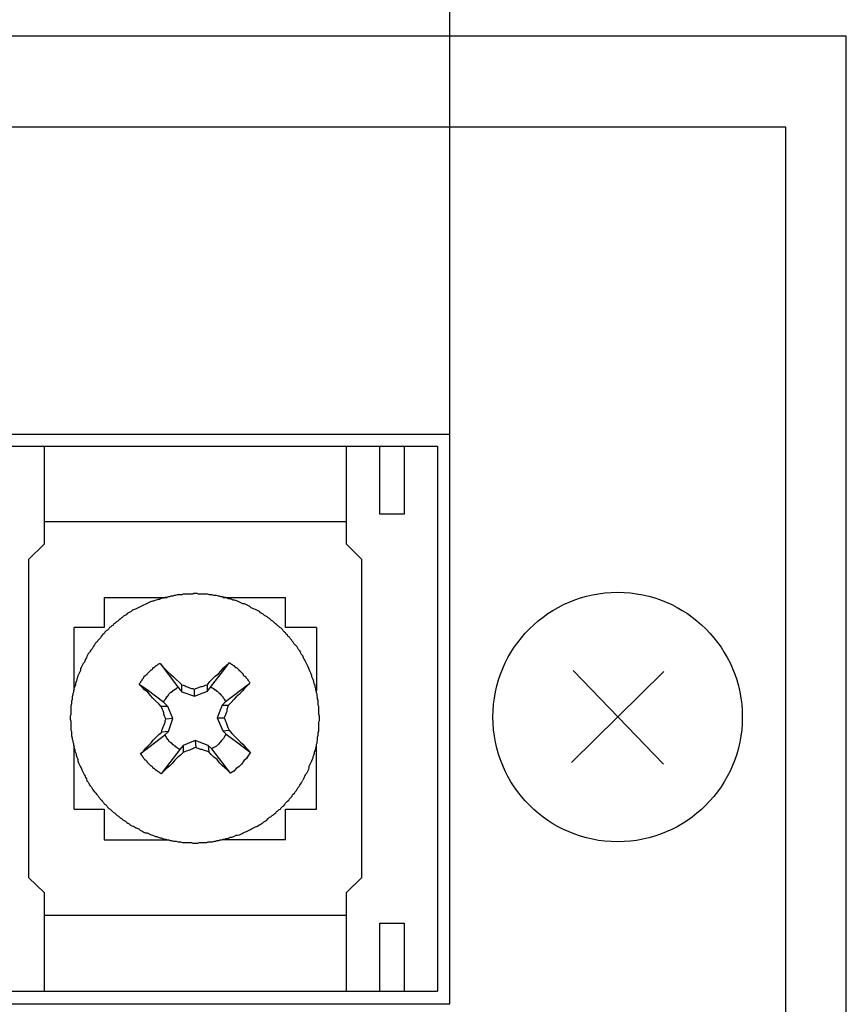
# Model space of a CAD drawing. Units: inches. Extents: x -49121 to 2029444, y -177784 to 278557.
# Drawn here: x 218571 to 221301, y -9064 to -5813 of the extents above; entities that cross this region are included whole.
import ezdxf

# ---------------------------------------------------------------- set-up
doc = ezdxf.new("R2010")
doc.units = ezdxf.units.IN
doc.header["$MEASUREMENT"] = 0
doc.layers.add('Текст', color=7, linetype='Continuous')
doc.layers.add('Трасса', color=5, linetype='Continuous', lineweight=30)

msp = doc.modelspace()

# ---------------------------------------------------------------- linework, layer by layer
at = {"layer": 'Текст', "ltscale": 100}
msp.add_line((219991.9, -7183.2), (219991.9, -5453.2), dxfattribs=at)
at = {"layer": 'Текст'}
for p, q in [((219991.9, -7183.2), (206611.9, -7183.2)), ((219991.9, -9063.3), (219991.9, -7183.2)), ((211960.6, -7221.5), (219950.9, -7221.5)), ((218651.3, -7221.5), (218651.3, -7545.4)), ((219650.4, -7545.4), (219650.4, -7221.5)), ((219760.4, -7445.9), (219760.4, -7221.5)), ((219840.8, -7221.5), (219840.8, -7445.9)), ((219950.9, -7221.5), (219950.9, -9020.6)), ((219650.4, -7471.3), (218651.3, -7471.3)), ((219840.8, -7445.9), (219760.4, -7445.9)), ((218651.3, -7545.4), (218600.5, -7596.2)), ((219701.2, -7596.2), (219650.4, -7545.4)), ((218600.5, -7596.2), (218600.5, -8646)), ((219701.2, -8646), (219701.2, -7596.2)), ((218850.3, -7721.1), (218850.3, -7820.5)), ((218850.3, -7721.1), (219057.7, -7721.1)), ((219002.7, -7735.8), (218998.4, -7738)), ((219009.1, -7733.8), (219002.7, -7735.8)), ((219013.3, -7733.8), (219009.1, -7733.8)), ((219017.5, -7731.6), (219013.3, -7733.8)), ((219021.7, -7729.6), (219017.5, -7731.6)), ((219028.1, -7727.4), (219021.7, -7729.6)), ((219032.3, -7727.4), (219028.1, -7727.4)), ((219036.5, -7725.3), (219032.3, -7727.4)), ((219040.9, -7723.2), (219036.5, -7725.3)), ((219047.1, -7723.2), (219040.9, -7723.2)), ((219051.4, -7721.1), (219047.1, -7723.2)), ((219055.6, -7721.1), (219051.4, -7721.1)), ((219062, -7718.9), (219055.6, -7721.1)), ((219066.2, -7718.9), (219062, -7718.9)), ((219070.4, -7716.8), (219066.2, -7718.9)), ((219076.7, -7716.8), (219070.4, -7716.8)), ((219081, -7714.7), (219076.7, -7716.8)), ((219085.2, -7714.7), (219081, -7714.7)), ((219091.5, -7712.6), (219085.2, -7714.7)), ((219106.4, -7712.6), (219091.5, -7712.6)), ((219110.6, -7710.5), (219106.4, -7712.6)), ((219142.4, -7710.5), (219110.6, -7710.5)), ((219146.6, -7708.4), (219142.4, -7710.5)), ((219157.2, -7708.4), (219146.6, -7708.4)), ((219161.4, -7710.5), (219157.2, -7708.4)), ((219191.1, -7710.5), (219161.4, -7710.5)), ((219197.4, -7712.6), (219191.1, -7710.5)), ((219205.9, -7712.6), (219197.4, -7712.6)), ((219212.2, -7714.7), (219205.9, -7712.6)), ((219220.7, -7714.7), (219212.2, -7714.7)), ((219227.1, -7716.8), (219220.7, -7714.7)), ((219231.3, -7716.8), (219227.1, -7716.8)), ((219235.5, -7718.9), (219231.3, -7716.8)), ((219241.9, -7718.9), (219235.5, -7718.9)), ((219246.1, -7721.1), (219241.9, -7718.9)), ((219241.9, -7721.1), (219449.3, -7721.1)), ((219250.3, -7721.1), (219246.1, -7721.1)), ((219256.7, -7723.2), (219250.3, -7721.1)), ((219261, -7725.3), (219256.7, -7723.2)), ((219265.2, -7725.3), (219261, -7725.3)), ((219271.4, -7727.4), (219265.2, -7725.3)), ((219275.7, -7729.6), (219271.4, -7727.4)), ((219280, -7729.6), (219275.7, -7729.6)), ((219284.2, -7731.6), (219280, -7729.6)), ((219290.5, -7733.8), (219284.2, -7731.6)), ((219294.8, -7735.8), (219290.5, -7733.8)), ((219299, -7738), (219294.8, -7735.8)), ((219449.3, -7820.5), (219449.3, -7721.1)), ((218934.9, -7769.7), (218930.7, -7771.8)), ((218939.2, -7767.6), (218934.9, -7769.7)), ((218943.4, -7763.4), (218939.2, -7767.6)), ((218949.8, -7761.3), (218943.4, -7763.4)), ((218954, -7759.2), (218949.8, -7761.3)), ((218958.3, -7757), (218954, -7759.2)), ((218962.5, -7755), (218958.3, -7757)), ((218966.7, -7752.8), (218962.5, -7755)), ((218971, -7750.6), (218966.7, -7752.8)), ((218975.2, -7748.6), (218971, -7750.6)), ((218979.4, -7746.4), (218975.2, -7748.6)), ((218985.7, -7744.4), (218979.4, -7746.4)), ((218990, -7742.2), (218985.7, -7744.4)), ((218994.2, -7740.2), (218990, -7742.2)), ((218998.4, -7738), (218994.2, -7740.2)), ((219303.3, -7740.2), (219299, -7738)), ((219307.5, -7742.2), (219303.3, -7740.2)), ((219313.9, -7742.2), (219307.5, -7742.2)), ((219318.1, -7744.4), (219313.9, -7742.2)), ((219322.3, -7746.4), (219318.1, -7744.4)), ((219326.5, -7748.6), (219322.3, -7746.4)), ((219330.8, -7750.6), (219326.5, -7748.6)), ((219335, -7755), (219330.8, -7750.6)), ((219341.3, -7757), (219335, -7755)), ((219345.6, -7759.2), (219341.3, -7757)), ((219349.8, -7761.3), (219345.6, -7759.2)), ((219354.1, -7763.4), (219349.8, -7761.3)), ((219358.3, -7765.5), (219354.1, -7763.4)), ((219362.5, -7767.6), (219358.3, -7765.5)), ((219366.8, -7771.8), (219362.5, -7767.6)), ((218890.5, -7801.5), (218886.3, -7805.7)), ((218894.7, -7799.4), (218890.5, -7801.5)), ((218899, -7795.1), (218894.7, -7799.4)), ((218903.2, -7793.1), (218899, -7795.1)), ((218907.4, -7788.7), (218903.2, -7793.1)), ((218909.6, -7786.7), (218907.4, -7788.7)), ((218913.8, -7782.5), (218909.6, -7786.7)), ((218918, -7780.3), (218913.8, -7782.5)), ((218922.2, -7778.2), (218918, -7780.3)), ((218926.4, -7774.1), (218922.2, -7778.2)), ((218930.7, -7771.8), (218926.4, -7774.1)), ((219371, -7774.1), (219366.8, -7771.8)), ((219375.2, -7776.1), (219371, -7774.1)), ((219379.5, -7780.3), (219375.2, -7776.1)), ((219383.6, -7782.5), (219379.5, -7780.3)), ((219387.9, -7784.5), (219383.6, -7782.5)), ((219392.1, -7788.7), (219387.9, -7784.5)), ((219396.5, -7790.9), (219392.1, -7788.7)), ((219400.6, -7795.1), (219396.5, -7790.9)), ((219402.7, -7797.3), (219400.6, -7795.1)), ((219407, -7799.4), (219402.7, -7797.3)), ((219411.2, -7803.6), (219407, -7799.4)), ((218850.3, -7820.5), (218750.8, -7820.5)), ((218750.8, -8028), (218750.8, -7820.5)), ((218856.6, -7831.1), (218852.4, -7835.4)), ((218860.8, -7829), (218856.6, -7831.1)), ((218865.1, -7824.8), (218860.8, -7829)), ((218867.3, -7820.5), (218865.1, -7824.8)), ((218871.5, -7818.4), (218867.3, -7820.5)), ((218875.7, -7814.2), (218871.5, -7818.4)), ((218879.9, -7812.1), (218875.7, -7814.2)), ((218882.1, -7807.9), (218879.9, -7812.1)), ((218886.3, -7805.7), (218882.1, -7807.9)), ((219415.4, -7807.9), (219411.2, -7803.6)), ((219419.7, -7809.9), (219415.4, -7807.9)), ((219423.9, -7814.2), (219419.7, -7809.9)), ((219426, -7816.3), (219423.9, -7814.2)), ((219430.3, -7820.5), (219426, -7816.3)), ((219434.5, -7822.6), (219430.3, -7820.5)), ((219438.7, -7826.9), (219434.5, -7822.6)), ((219440.8, -7831.1), (219438.7, -7826.9)), ((219445.1, -7835.4), (219440.8, -7831.1)), ((219550.9, -7820.5), (219449.3, -7820.5)), ((219550.9, -7820.5), (219550.9, -8028)), ((218826.9, -7867.2), (218824.9, -7869.2)), ((218829.2, -7862.9), (218826.9, -7867.2)), ((218833.4, -7858.6), (218829.2, -7862.9)), ((218837.6, -7854.4), (218833.4, -7858.6)), ((218839.7, -7850.2), (218837.6, -7854.4)), ((218843.9, -7846), (218839.7, -7850.2)), ((218846, -7843.8), (218843.9, -7846)), ((218850.3, -7839.6), (218846, -7843.8)), ((218852.4, -7835.4), (218850.3, -7839.6)), ((219449.3, -7837.5), (219445.1, -7835.4)), ((219451.4, -7841.7), (219449.3, -7837.5)), ((219455.6, -7846), (219451.4, -7841.7)), ((219457.7, -7850.2), (219455.6, -7846)), ((219462, -7852.3), (219457.7, -7850.2)), ((219464.1, -7856.5), (219462, -7852.3)), ((219468.3, -7860.7), (219464.1, -7856.5)), ((219470.5, -7865), (219468.3, -7860.7)), ((219474.7, -7869.2), (219470.5, -7865)), ((218803.7, -7898.9), (218801.6, -7903.1)), ((218805.8, -7894.6), (218803.7, -7898.9)), ((218810, -7890.4), (218805.8, -7894.6)), ((218812.2, -7886.2), (218810, -7890.4)), ((218814.3, -7882), (218812.2, -7886.2)), ((218818.5, -7877.7), (218814.3, -7882)), ((218820.6, -7873.4), (218818.5, -7877.7)), ((218824.9, -7869.2), (218820.6, -7873.4)), ((219476.8, -7873.4), (219474.7, -7869.2)), ((219481, -7877.7), (219476.8, -7873.4)), ((219483.2, -7879.9), (219481, -7877.7)), ((219487.4, -7884), (219483.2, -7879.9)), ((219489.5, -7888.3), (219487.4, -7884)), ((219491.6, -7892.5), (219489.5, -7888.3)), ((219495.8, -7896.8), (219491.6, -7892.5)), ((219498, -7901), (219495.8, -7896.8)), ((218786.7, -7928.5), (218784.6, -7934.8)), ((218788.8, -7924.3), (218786.7, -7928.5)), ((218791.1, -7920.1), (218788.8, -7924.3)), ((218793, -7915.9), (218791.1, -7920.1)), ((218795.3, -7911.5), (218793, -7915.9)), ((218797.4, -7907.3), (218795.3, -7911.5)), ((218801.6, -7903.1), (218797.4, -7907.3)), ((219500, -7905.2), (219498, -7901)), ((219502.2, -7909.5), (219500, -7905.2)), ((219506.4, -7913.7), (219502.2, -7909.5)), ((219508.6, -7920.1), (219506.4, -7913.7)), ((219510.7, -7924.3), (219508.6, -7920.1)), ((219512.8, -7928.5), (219510.7, -7924.3)), ((219514.9, -7932.8), (219512.8, -7928.5)), ((218771.9, -7962.4), (218767.7, -7970.8)), ((218774.1, -7951.8), (218771.9, -7956)), ((218771.9, -7956), (218771.9, -7962.4)), ((218776.2, -7947.5), (218774.1, -7951.8)), ((218778.3, -7943.3), (218776.2, -7947.5)), ((218780.4, -7939.1), (218778.3, -7943.3)), ((218784.6, -7934.8), (218780.4, -7939.1)), ((218998.4, -7966.6), (219000.5, -7964.4)), ((219000.5, -7964.4), (219002.7, -7962.4)), ((219002.7, -7962.4), (219004.8, -7960.2)), ((219004.8, -7960.2), (219007, -7960.2)), ((219007, -7960.2), (219009.1, -7958.2)), ((219009.1, -7958.2), (219011.2, -7956)), ((219011.2, -7953.9), (219013.3, -7951.8)), ((219011.2, -7956), (219011.2, -7953.9)), ((219013.3, -7951.8), (219015.4, -7951.8)), ((219015.4, -7951.8), (219017.5, -7949.6)), ((219017.5, -7949.6), (219019.6, -7947.5)), ((219019.6, -7947.5), (219021.7, -7945.4)), ((219021.7, -7945.4), (219023.9, -7945.4)), ((219023.9, -7945.4), (219025.9, -7943.3)), ((219025.9, -7943.3), (219028.1, -7941.2)), ((219028.1, -7941.2), (219032.3, -7939.1)), ((219032.3, -7939.1), (219034.4, -7939.1)), ((219034.4, -7939.1), (219095.9, -8019.5)), ((219034.4, -7939.1), (219042.8, -7947.5)), ((219042.8, -7947.5), (219051.4, -7958.2)), ((219051.4, -7958.2), (219059.8, -7966.6)), ((219201.6, -8017.4), (219244, -7962.4)), ((219227.1, -7972.9), (219235.5, -7964.4)), ((219235.5, -7964.4), (219244, -7953.9)), ((219244, -7962.4), (219263, -7937)), ((219244, -7953.9), (219252.4, -7945.4)), ((219252.4, -7945.4), (219263, -7937)), ((219263, -7937), (219265.2, -7937)), ((219265.2, -7937), (219269.4, -7941.2)), ((219269.4, -7941.2), (219271.4, -7941.2)), ((219271.4, -7941.2), (219273.6, -7943.3)), ((219273.6, -7943.3), (219275.7, -7945.4)), ((219275.7, -7945.4), (219277.8, -7945.4)), ((219277.8, -7945.4), (219282.1, -7949.6)), ((219282.1, -7949.6), (219284.2, -7951.8)), ((219284.2, -7951.8), (219286.3, -7951.8)), ((219286.3, -7951.8), (219288.4, -7953.9)), ((219288.4, -7953.9), (219292.6, -7958.2)), ((219292.6, -7958.2), (219294.8, -7960.2)), ((219294.8, -7960.2), (219294.8, -7962.4)), ((219294.8, -7962.4), (219296.9, -7962.4)), ((219296.9, -7962.4), (219299, -7964.4)), ((219299, -7964.4), (219301.1, -7966.6)), ((219519.1, -7941.2), (219514.9, -7932.8)), ((219521.3, -7945.4), (219519.1, -7941.2)), ((219523.3, -7949.6), (219521.3, -7945.4)), ((219525.5, -7956), (219523.3, -7949.6)), ((219529.7, -7964.4), (219525.5, -7956)), ((219531.8, -7968.6), (219529.7, -7964.4)), ((220399, -7962.7), (220697.4, -8271.7)), ((218759.3, -7994.1), (218757.2, -7998.3)), ((218761.4, -7985.7), (218759.3, -7989.9)), ((218759.3, -7989.9), (218759.3, -7994.1)), ((218763.5, -7979.3), (218761.4, -7985.7)), ((218765.6, -7975.1), (218763.5, -7979.3)), ((218767.7, -7970.8), (218765.6, -7975.1)), ((218971, -7998.3), (218975.2, -7994.1)), ((218975.2, -7992), (218977.3, -7989.9)), ((218975.2, -7994.1), (218975.2, -7992)), ((218977.3, -7989.9), (218979.4, -7987.8)), ((218979.4, -7987.8), (218981.5, -7985.6)), ((218985.7, -7979.3), (218981.5, -7983.5)), ((218981.5, -7985.6), (218981.5, -7983.5)), ((218985.7, -7979.3), (218990, -7975.1)), ((218990, -7975.1), (218992.1, -7975.1)), ((218992.1, -7972.9), (218994.2, -7970.8)), ((218992.1, -7975.1), (218992.1, -7972.9)), ((218994.2, -7970.8), (218996.3, -7968.6)), ((218996.3, -7968.6), (218998.4, -7966.6)), ((219059.8, -7966.6), (219070.4, -7975.1)), ((219070.4, -7975.1), (219078.9, -7983.5)), ((219078.9, -7983.5), (219087.3, -7992)), ((219087.3, -7992), (219097.9, -8000.4)), ((219199.5, -7998.3), (219208, -7989.9)), ((219208, -7989.9), (219216.4, -7981.4)), ((219216.4, -7981.4), (219227.1, -7972.9)), ((219301.1, -7966.6), (219303.3, -7968.6)), ((219303.3, -7968.6), (219305.3, -7970.8)), ((219305.3, -7970.8), (219309.5, -7975.1)), ((219309.5, -7975.1), (219309.5, -7977.2)), ((219309.5, -7977.2), (219311.7, -7979.3)), ((219311.7, -7979.3), (219313.8, -7981.4)), ((219313.8, -7981.4), (219315.9, -7981.4)), ((219315.9, -7981.4), (219318.1, -7983.5)), ((219318.1, -7983.5), (219318.1, -7985.6)), ((219318.1, -7985.6), (219320.1, -7987.8)), ((219320.1, -7987.8), (219324.3, -7992)), ((219324.3, -7992), (219324.3, -7994.1)), ((219324.3, -7994.1), (219326.5, -7996.2)), ((219326.5, -7996.2), (219328.7, -7998.3)), ((219533.9, -7973), (219531.8, -7968.6)), ((219536.1, -7979.3), (219533.9, -7973)), ((219536.1, -7983.5), (219536.1, -7979.3)), ((219538.2, -7987.8), (219536.1, -7983.5)), ((219540.3, -7992), (219538.2, -7987.8)), ((219542.4, -7998.3), (219540.3, -7992)), ((220698.5, -7965.9), (220393.4, -8266)), ((218750.8, -8023.8), (218748.6, -8028)), ((218748.6, -8028), (218748.6, -8034.3)), ((218752.9, -8013.2), (218750.8, -8019.5)), ((218755, -8009), (218752.9, -8013.2)), ((218757.2, -7998.3), (218755, -8004.7)), ((218755, -8004.7), (218755, -8009)), ((218966.7, -8004.7), (218968.8, -8002.5)), ((218966.7, -8009), (218966.7, -8004.7)), ((218992.1, -8025.9), (218966.7, -8009)), ((218975.2, -8017.4), (218966.7, -8009)), ((218968.8, -8002.5), (218971, -8000.4)), ((218971, -8000.4), (218971, -7998.3)), ((218983.6, -8025.9), (218975.2, -8017.4)), ((218994.2, -8034.3), (218983.6, -8025.9)), ((219047.2, -8068.2), (218992.1, -8025.9)), ((219074.6, -8032.2), (219074.6, -8030.1)), ((219074.6, -8030.1), (219076.7, -8030.1)), ((219076.7, -8030.1), (219076.7, -8028)), ((219076.7, -8028), (219078.9, -8028)), ((219078.9, -8028), (219081, -8025.9)), ((219081, -8025.9), (219083.2, -8025.9)), ((219083.2, -8025.9), (219083.2, -8023.8)), ((219083.2, -8023.8), (219085.3, -8023.8)), ((219085.3, -8023.8), (219087.4, -8021.7)), ((219087.4, -8021.7), (219089.5, -8021.7)), ((219089.5, -8021.7), (219089.5, -8019.5)), ((219089.5, -8019.5), (219091.5, -8019.5)), ((219091.5, -8019.5), (219093.6, -8017.4)), ((219095.9, -8019.5), (219106.4, -8032.2)), ((219097.9, -8000.4), (219106.4, -8009)), ((219106.4, -8009), (219110.6, -8011.1)), ((219106.4, -8032.2), (219106.4, -8009)), ((219110.6, -8011.1), (219117, -8013.2)), ((219117, -8013.2), (219121.2, -8015.3)), ((219121.2, -8015.3), (219127.6, -8017.4)), ((219127.6, -8017.4), (219131.8, -8019.5)), ((219131.8, -8019.5), (219138.1, -8021.7)), ((219138.1, -8021.7), (219142.4, -8021.7)), ((219142.4, -8021.7), (219148.8, -8023.8)), ((219148.8, -8023.8), (219153, -8021.7)), ((219148.8, -8047.1), (219148.8, -8023.8)), ((219148.8, -8047.1), (219191.1, -8030.1)), ((219153, -8021.7), (219159.3, -8019.5)), ((219159.3, -8019.5), (219163.5, -8017.4)), ((219163.5, -8017.4), (219169.9, -8015.3)), ((219169.9, -8015.3), (219174.1, -8015.3)), ((219174.1, -8015.3), (219180.4, -8013.2)), ((219180.4, -8013.2), (219184.7, -8011.1)), ((219184.7, -8011.1), (219191.1, -8009)), ((219191.1, -8009), (219199.5, -7998.3)), ((219191.1, -8030.1), (219191.1, -8009)), ((219191.1, -8030.1), (219201.6, -8017.4)), ((219201.6, -8017.4), (219203.8, -8017.4)), ((219203.8, -8017.4), (219205.9, -8019.5)), ((219205.9, -8019.5), (219208, -8019.5)), ((219208, -8019.5), (219210.1, -8021.7)), ((219210.1, -8021.7), (219212.2, -8021.7)), ((219212.2, -8021.7), (219212.2, -8023.8)), ((219212.2, -8023.8), (219214.3, -8023.8)), ((219214.3, -8023.8), (219214.3, -8025.9)), ((219214.3, -8025.9), (219218.5, -8025.9)), ((219218.5, -8025.9), (219218.5, -8028)), ((219218.5, -8028), (219220.7, -8028)), ((219220.7, -8028), (219220.7, -8030.1)), ((219220.7, -8030.1), (219222.9, -8030.1)), ((219222.9, -8030.1), (219224.9, -8032.2)), ((219330.8, -8004.7), (219250.3, -8066.1)), ((219305.3, -8030.1), (219296.9, -8040.7)), ((219313.9, -8021.7), (219305.3, -8030.1)), ((219322.3, -8013.2), (219313.9, -8021.7)), ((219330.8, -8004.7), (219322.3, -8013.2)), ((219328.7, -7998.3), (219330.8, -8002.5)), ((219542.4, -8002.5), (219542.4, -7998.3)), ((219544.6, -8006.8), (219542.4, -8002.5)), ((219546.7, -8011.1), (219544.6, -8006.8)), ((219546.7, -8017.4), (219546.7, -8011.1)), ((219548.8, -8021.7), (219546.7, -8017.4)), ((219548.8, -8025.9), (219548.8, -8021.7)), ((219550.9, -8032.2), (219548.8, -8025.9)), ((218744.5, -8057.6), (218742.4, -8064)), ((218746.5, -8042.7), (218744.5, -8049.1)), ((218744.5, -8049.1), (218744.5, -8057.6)), ((218748.6, -8034.3), (218746.5, -8038.6)), ((218746.5, -8038.6), (218746.5, -8042.7)), ((219002.6, -8044.9), (218994.2, -8034.3)), ((219011.2, -8053.4), (219002.6, -8044.9)), ((219019.6, -8061.9), (219011.2, -8053.4)), ((219030.2, -8072.4), (219019.6, -8061.9)), ((219047.2, -8064), (219049.3, -8061.9)), ((219049.3, -8059.7), (219051.4, -8057.6)), ((219049.3, -8061.9), (219049.3, -8059.7)), ((219051.4, -8057.6), (219053.5, -8055.5)), ((219053.5, -8055.5), (219053.5, -8053.4)), ((219053.5, -8053.4), (219055.6, -8053.4)), ((219055.6, -8053.4), (219055.6, -8049.1)), ((219055.6, -8049.1), (219057.7, -8049.1)), ((219057.7, -8049.1), (219057.7, -8047.1)), ((219057.7, -8047.1), (219059.8, -8047.1)), ((219059.8, -8047.1), (219059.8, -8044.9)), ((219059.8, -8044.9), (219062, -8044.9)), ((219062, -8042.7), (219064.1, -8040.7)), ((219062, -8044.9), (219062, -8042.7)), ((219064.1, -8040.7), (219066.2, -8038.6)), ((219066.2, -8038.6), (219068.3, -8036.4)), ((219068.3, -8036.4), (219070.4, -8034.3)), ((219070.4, -8034.3), (219072.5, -8034.3)), ((219072.5, -8034.3), (219072.5, -8032.2)), ((219072.5, -8032.2), (219074.6, -8032.2)), ((219106.4, -8032.2), (219148.8, -8047.1)), ((219224.9, -8032.2), (219227.1, -8034.3)), ((219227.1, -8034.3), (219229.1, -8036.4)), ((219229.1, -8036.4), (219231.3, -8038.6)), ((219231.3, -8038.6), (219233.4, -8038.6)), ((219233.4, -8038.6), (219233.4, -8040.7)), ((219233.4, -8040.7), (219235.5, -8040.7)), ((219235.5, -8040.7), (219235.5, -8042.7)), ((219235.5, -8042.7), (219239.8, -8047.1)), ((219239.8, -8047.1), (219241.9, -8049.1)), ((219241.9, -8049.1), (219241.9, -8051.3)), ((219241.9, -8051.3), (219244, -8053.4)), ((219244, -8053.4), (219246.1, -8055.5)), ((219246.1, -8055.5), (219246.1, -8057.6)), ((219246.1, -8057.6), (219248.2, -8057.6)), ((219248.2, -8057.6), (219248.2, -8061.9)), ((219248.2, -8061.9), (219250.3, -8061.9)), ((219250.3, -8061.9), (219250.3, -8064)), ((219277.8, -8057.6), (219269.4, -8068.2)), ((219286.3, -8049.1), (219277.8, -8057.6)), ((219296.9, -8040.7), (219286.3, -8049.1)), ((219550.9, -8036.4), (219550.9, -8032.2)), ((219553, -8040.7), (219550.9, -8036.4)), ((219553, -8047.1), (219553, -8040.7)), ((219555.1, -8051.3), (219553, -8047.1)), ((219555.1, -8055.5), (219555.1, -8051.3)), ((219557.2, -8061.9), (219555.1, -8055.5)), ((219557.2, -8076.6), (219557.2, -8061.9)), ((218742.4, -8072.4), (218740.3, -8078.8)), ((218740.3, -8078.8), (218740.3, -8108.4)), ((218742.4, -8064), (218742.4, -8072.4)), ((219038.6, -8080.9), (219030.2, -8072.4)), ((219059.8, -8080.9), (219038.6, -8080.9)), ((219040.9, -8085.2), (219038.6, -8080.9)), ((219042.8, -8091.4), (219040.9, -8085.2)), ((219045, -8095.8), (219042.8, -8091.4)), ((219047.2, -8068.2), (219047.2, -8064)), ((219059.8, -8080.9), (219047.2, -8068.2)), ((219076.7, -8121.1), (219059.8, -8080.9)), ((219239.8, -8076.6), (219222.9, -8119)), ((219250.3, -8066.1), (219239.8, -8076.6)), ((219239.8, -8076.6), (219261, -8076.6)), ((219256.7, -8087.2), (219254.6, -8091.4)), ((219254.6, -8091.4), (219254.6, -8097.8)), ((219258.7, -8080.9), (219256.7, -8087.2)), ((219261, -8076.6), (219258.7, -8080.9)), ((219269.4, -8068.2), (219261, -8076.6)), ((219559.3, -8080.9), (219557.2, -8076.6)), ((219559.3, -8106.3), (219559.3, -8080.9)), ((218740.3, -8108.4), (218738.1, -8112.6)), ((218738.1, -8112.6), (218738.1, -8123.2)), ((218738.1, -8123.2), (218740.3, -8129.6)), ((219047.1, -8102), (219045, -8095.8)), ((219047.1, -8106.3), (219047.1, -8102)), ((219049.2, -8112.6), (219047.1, -8106.3)), ((219051.4, -8116.9), (219049.2, -8112.6)), ((219053.5, -8123.2), (219051.4, -8116.9)), ((219051.4, -8127.5), (219053.5, -8123.2)), ((219051.4, -8133.8), (219051.4, -8127.5)), ((219076.7, -8121.1), (219053.5, -8123.2)), ((219062, -8163.5), (219076.7, -8121.1)), ((219222.9, -8119), (219241.9, -8161.3)), ((219222.9, -8119), (219246.1, -8119)), ((219248.2, -8112.6), (219246.1, -8119)), ((219246.1, -8119), (219248.2, -8123.2)), ((219250.3, -8108.4), (219248.2, -8112.6)), ((219248.2, -8123.2), (219250.3, -8129.6)), ((219252.4, -8102), (219250.3, -8108.4)), ((219254.6, -8097.8), (219252.4, -8102)), ((219561.5, -8112.6), (219559.3, -8106.3)), ((219559.3, -8131.7), (219561.5, -8127.5)), ((219561.5, -8127.5), (219561.5, -8112.6)), ((218740.3, -8129.6), (218740.3, -8159.2)), ((218740.3, -8159.2), (218742.4, -8163.5)), ((219040.8, -8159.2), (219042.8, -8155)), ((219040.8, -8165.5), (219040.8, -8159.2)), ((219042.8, -8155), (219045, -8148.7)), ((219045, -8148.7), (219047.2, -8144.3)), ((219047.2, -8144.3), (219049.2, -8138.1)), ((219049.2, -8138.1), (219051.4, -8133.8)), ((219241.9, -8161.3), (219263.1, -8159.2)), ((219250.3, -8129.6), (219252.4, -8133.8)), ((219252.4, -8133.8), (219254.6, -8140.1)), ((219254.6, -8140.1), (219256.7, -8144.3)), ((219256.7, -8144.3), (219258.7, -8150.7)), ((219258.7, -8150.7), (219261, -8155)), ((219261, -8155), (219263, -8159.2)), ((219263, -8159.2), (219271.4, -8169.8)), ((219559.3, -8161.3), (219559.3, -8131.7)), ((218742.4, -8163.5), (218742.4, -8178.2)), ((218742.4, -8178.2), (218744.5, -8184.6)), ((218744.5, -8184.6), (218744.5, -8188.9)), ((218744.5, -8188.9), (218746.5, -8193.1)), ((218968.7, -8237.6), (219049.2, -8176.1)), ((219004.8, -8201.5), (219013.3, -8191)), ((219013.3, -8191), (219021.7, -8182.4)), ((219021.7, -8182.4), (219030.2, -8174)), ((219030.2, -8174), (219040.8, -8165.5)), ((219062, -8163.5), (219040.8, -8165.5)), ((219049.2, -8176.1), (219062, -8163.5)), ((219051.4, -8176.1), (219049.3, -8174)), ((219051.4, -8178.2), (219051.4, -8176.1)), ((219053.5, -8178.2), (219051.4, -8178.2)), ((219053.5, -8180.4), (219053.5, -8178.2)), ((219055.6, -8182.4), (219053.5, -8180.4)), ((219055.6, -8184.6), (219055.6, -8182.4)), ((219057.7, -8186.8), (219055.6, -8184.6)), ((219057.7, -8188.9), (219057.7, -8186.8)), ((219059.8, -8188.9), (219057.7, -8188.9)), ((219059.8, -8191), (219059.8, -8188.9)), ((219062, -8191), (219059.8, -8191)), ((219062, -8193.1), (219062, -8191)), ((219244, -8186.8), (219237.7, -8193.1)), ((219241.9, -8161.3), (219252.4, -8171.9)), ((219248.2, -8178.2), (219244, -8186.8)), ((219252.4, -8171.9), (219248.2, -8178.2)), ((219252.4, -8171.9), (219309.5, -8214.2)), ((219271.4, -8169.8), (219279.9, -8178.2)), ((219279.9, -8178.2), (219288.4, -8186.8)), ((219288.4, -8186.8), (219299, -8197.3)), ((219553, -8197.3), (219555.1, -8191)), ((219555.1, -8182.4), (219557.2, -8176.1)), ((219555.1, -8191), (219555.1, -8182.4)), ((219557.2, -8167.6), (219559.3, -8161.3)), ((219557.2, -8176.1), (219557.2, -8167.6)), ((218746.5, -8193.1), (218746.5, -8199.4)), ((218746.5, -8199.4), (218748.6, -8203.7)), ((218748.6, -8203.7), (218748.6, -8207.9)), ((218748.6, -8207.9), (218750.8, -8214.2)), ((218750.8, -8419.6), (218750.8, -8212.1)), ((218750.8, -8218.4), (218752.9, -8222.8)), ((218752.9, -8222.8), (218752.9, -8229)), ((218979.4, -8229), (218987.8, -8218.4)), ((218987.8, -8218.4), (218996.3, -8210)), ((218996.3, -8210), (219004.8, -8201.5)), ((219100.1, -8222.8), (219055.6, -8279.9)), ((219064.1, -8193.1), (219062, -8193.1)), ((219064.1, -8195.2), (219064.1, -8193.1)), ((219066.2, -8197.3), (219064.1, -8195.2)), ((219068.3, -8199.4), (219066.2, -8197.3)), ((219070.4, -8201.5), (219068.3, -8199.4)), ((219072.5, -8201.5), (219070.4, -8201.5)), ((219072.5, -8203.7), (219072.5, -8201.5)), ((219074.6, -8203.7), (219072.5, -8203.7)), ((219074.6, -8205.8), (219074.6, -8203.7)), ((219076.7, -8205.8), (219074.6, -8205.8)), ((219076.7, -8207.9), (219076.7, -8205.8)), ((219078.9, -8207.9), (219076.7, -8207.9)), ((219081, -8210), (219078.9, -8207.9)), ((219083.2, -8212.1), (219081, -8210)), ((219085.3, -8212.1), (219083.2, -8212.1)), ((219085.3, -8214.2), (219085.3, -8212.1)), ((219087.4, -8214.2), (219085.3, -8214.2)), ((219087.4, -8216.3), (219087.4, -8214.2)), ((219089.5, -8216.3), (219087.4, -8216.3)), ((219091.5, -8218.4), (219089.5, -8216.3)), ((219093.6, -8218.4), (219091.5, -8218.4)), ((219095.9, -8220.6), (219093.6, -8218.4)), ((219097.9, -8220.6), (219095.9, -8220.6)), ((219100.1, -8222.8), (219097.9, -8220.6)), ((219110.6, -8210), (219100.1, -8222.8)), ((219150.8, -8193.1), (219110.6, -8210)), ((219110.6, -8210), (219110.6, -8233.3)), ((219131.8, -8224.8), (219125.4, -8227)), ((219136.1, -8222.8), (219131.8, -8224.8)), ((219142.4, -8220.6), (219136.1, -8222.8)), ((219146.6, -8218.4), (219142.4, -8220.6)), ((219153, -8216.3), (219146.6, -8218.4)), ((219193.2, -8210), (219150.8, -8193.1)), ((219150.8, -8193.1), (219153, -8216.3)), ((219157.2, -8218.4), (219153, -8216.3)), ((219163.5, -8220.6), (219157.2, -8218.4)), ((219167.7, -8222.8), (219163.5, -8220.6)), ((219174.1, -8222.8), (219167.7, -8222.8)), ((219178.4, -8224.8), (219174.1, -8222.8)), ((219184.7, -8227), (219178.4, -8224.8)), ((219205.9, -8220.6), (219193.2, -8210)), ((219193.2, -8210), (219195.3, -8231.2)), ((219212.2, -8216.3), (219205.9, -8220.6)), ((219267.2, -8301), (219205.9, -8220.6)), ((219220.8, -8212.1), (219212.2, -8216.3)), ((219227.1, -8205.8), (219220.8, -8212.1)), ((219233.4, -8199.4), (219227.1, -8205.8)), ((219237.7, -8193.1), (219233.4, -8199.4)), ((219299, -8197.3), (219307.5, -8205.8)), ((219307.5, -8205.8), (219315.9, -8214.2)), ((219309.5, -8214.2), (219332.9, -8233.3)), ((219315.9, -8214.2), (219324.3, -8222.8)), ((219324.3, -8222.8), (219332.9, -8233.3)), ((219546.7, -8227), (219548.8, -8220.6)), ((219548.8, -8216.3), (219550.9, -8212.1)), ((219548.8, -8220.6), (219548.8, -8216.3)), ((219550.9, -8205.8), (219553, -8201.5)), ((219550.9, -8419.6), (219550.9, -8205.8)), ((219553, -8201.5), (219553, -8197.3)), ((218752.9, -8229), (218755, -8233.3)), ((218755, -8233.3), (218757.2, -8237.6)), ((218757.2, -8237.6), (218757.2, -8241.8)), ((218757.2, -8241.8), (218759.3, -8248.1)), ((218759.3, -8248.1), (218761.4, -8252.3)), ((218761.4, -8252.3), (218763.5, -8256.6)), ((218763.5, -8256.6), (218763.5, -8260.9)), ((218968.7, -8237.6), (218979.4, -8229)), ((218971, -8237.6), (218968.8, -8235.4)), ((218973.1, -8239.7), (218971, -8237.6)), ((218973.1, -8241.8), (218973.1, -8239.7)), ((218975.2, -8243.9), (218973.1, -8241.8)), ((218977.3, -8246), (218975.2, -8243.9)), ((218977.3, -8248.1), (218977.3, -8246)), ((218979.4, -8250.2), (218977.3, -8248.1)), ((218981.5, -8252.3), (218979.4, -8250.2)), ((218983.6, -8254.5), (218981.5, -8252.3)), ((218983.6, -8256.6), (218983.6, -8254.5)), ((218985.7, -8258.7), (218983.6, -8256.6)), ((219091.5, -8250.2), (219083.2, -8258.7)), ((219102.1, -8241.8), (219091.5, -8250.2)), ((219110.6, -8233.3), (219102.1, -8241.8)), ((219114.9, -8231.2), (219110.6, -8233.2)), ((219121.2, -8229), (219114.9, -8231.2)), ((219125.4, -8227), (219121.2, -8229)), ((219189, -8229), (219184.7, -8227)), ((219195.3, -8231.2), (219189, -8229)), ((219203.8, -8239.7), (219195.3, -8231.2)), ((219212.2, -8248.1), (219203.8, -8239.7)), ((219222.9, -8256.6), (219212.2, -8248.1)), ((219231.3, -8267.1), (219222.9, -8256.6)), ((219320.1, -8252.3), (219311.7, -8260.9)), ((219326.5, -8241.8), (219320.1, -8252.3)), ((219332.9, -8233.3), (219326.5, -8241.8)), ((219536.1, -8260.9), (219538.2, -8254.5)), ((219538.2, -8254.5), (219540.3, -8250.2)), ((219540.3, -8246), (219542.4, -8241.8)), ((219540.3, -8250.2), (219540.3, -8246)), ((219542.4, -8241.8), (219544.6, -8235.4)), ((219544.6, -8231.2), (219546.7, -8227)), ((219544.6, -8235.4), (219544.6, -8231.2)), ((218763.5, -8260.9), (218765.6, -8267.1)), ((218765.6, -8267.1), (218767.7, -8271.5)), ((218767.7, -8271.5), (218769.8, -8275.6)), ((218769.8, -8275.6), (218771.9, -8279.9)), ((218771.9, -8279.9), (218774.1, -8284.1)), ((218774.1, -8284.1), (218776.2, -8290.4)), ((218987.8, -8258.7), (218985.7, -8258.7)), ((218990, -8260.9), (218987.8, -8258.7)), ((218992.1, -8262.9), (218990, -8260.9)), ((218992.1, -8265.1), (218992.1, -8262.9)), ((218994.2, -8267.1), (218992.1, -8265.1)), ((218996.3, -8269.3), (218994.2, -8267.1)), ((218998.4, -8271.5), (218996.3, -8269.3)), ((219000.5, -8273.5), (218998.4, -8271.5)), ((219002.6, -8275.6), (219000.5, -8273.5)), ((219004.8, -8277.7), (219002.6, -8275.6)), ((219007, -8277.7), (219004.8, -8277.7)), ((219009.1, -8279.9), (219007, -8277.7)), ((219011.2, -8282), (219009.1, -8279.9)), ((219011.2, -8284.1), (219011.2, -8282)), ((219013.3, -8286.2), (219011.2, -8284.1)), ((219015.4, -8286.2), (219013.3, -8286.2)), ((219017.5, -8288.3), (219015.4, -8286.2)), ((219019.6, -8290.4), (219017.5, -8288.3)), ((219055.6, -8279.9), (219038.6, -8303.1)), ((219055.6, -8286.2), (219047.2, -8294.7)), ((219066.2, -8277.7), (219055.6, -8286.2)), ((219074.6, -8269.3), (219066.2, -8277.7)), ((219083.2, -8258.7), (219074.6, -8269.3)), ((219239.8, -8275.6), (219231.3, -8267.1)), ((219248.2, -8284.1), (219239.8, -8275.6)), ((219258.8, -8292.5), (219248.2, -8284.1)), ((219286.3, -8286.2), (219277.8, -8294.7)), ((219294.8, -8279.9), (219286.3, -8286.2)), ((219303.3, -8271.5), (219294.8, -8279.9)), ((219311.7, -8260.9), (219303.3, -8271.5)), ((219523.3, -8292.5), (219525.5, -8288.3)), ((219525.5, -8288.3), (219527.6, -8284.1)), ((219527.6, -8277.7), (219529.7, -8273.5)), ((219527.6, -8284.1), (219527.6, -8277.7)), ((219529.7, -8273.5), (219531.8, -8269.3)), ((219531.8, -8269.3), (219533.9, -8265.1)), ((219533.9, -8265.1), (219536.1, -8260.9)), ((218776.2, -8290.4), (218778.3, -8294.7)), ((218778.3, -8294.7), (218780.4, -8298.9)), ((218780.4, -8298.9), (218782.5, -8303.2)), ((218782.5, -8303.2), (218784.6, -8307.4)), ((218784.6, -8307.4), (218786.7, -8311.6)), ((218786.7, -8311.6), (218788.8, -8315.8)), ((218788.8, -8315.8), (218791.1, -8320)), ((218791.1, -8320), (218793, -8326.4)), ((219021.7, -8292.5), (219019.6, -8290.4)), ((219023.9, -8292.5), (219021.7, -8292.5)), ((219025.9, -8294.7), (219023.9, -8292.5)), ((219028.1, -8296.8), (219025.9, -8294.7)), ((219030.2, -8296.8), (219028.1, -8296.8)), ((219032.3, -8298.9), (219030.2, -8296.8)), ((219034.4, -8301), (219032.3, -8298.9)), ((219038.6, -8303.1), (219034.4, -8301)), ((219047.2, -8294.7), (219038.6, -8303.1)), ((219267.2, -8301), (219258.8, -8292.5)), ((219277.8, -8294.7), (219267.2, -8301)), ((219510.7, -8315.8), (219506.4, -8324.2)), ((219510.7, -8315.8), (219512.8, -8311.6)), ((219512.8, -8311.6), (219514.9, -8305.2)), ((219514.9, -8305.2), (219519.1, -8301)), ((219519.1, -8301), (219521.3, -8296.8)), ((219521.3, -8296.8), (219523.3, -8292.5)), ((218793, -8326.4), (218797.4, -8330.7)), ((218797.4, -8330.7), (218799.5, -8334.9)), ((218799.5, -8334.9), (218803.7, -8343.3)), ((218803.7, -8343.3), (218808, -8347.6)), ((218808, -8347.6), (218810, -8351.8)), ((218810, -8351.8), (218812.2, -8356.1)), ((219485.2, -8358.1), (219487.4, -8353.9)), ((219487.4, -8353.9), (219489.5, -8349.7)), ((219489.5, -8349.7), (219493.7, -8345.5)), ((219493.7, -8345.5), (219495.8, -8341.2)), ((219495.8, -8341.2), (219498, -8337)), ((219498, -8337), (219502.2, -8332.8)), ((219502.2, -8332.8), (219504.4, -8328.6)), ((219504.4, -8328.6), (219506.4, -8324.2)), ((218812.2, -8356.1), (218818.5, -8362.4)), ((218818.5, -8362.4), (218822.7, -8366.7)), ((218822.7, -8366.7), (218824.9, -8370.9)), ((218824.9, -8370.9), (218829.2, -8375.1)), ((218829.2, -8375.1), (218831.2, -8379.4)), ((218831.2, -8379.4), (218835.5, -8383.6)), ((218835.5, -8383.6), (218837.6, -8387.8)), ((219459.9, -8389.9), (219462, -8385.7)), ((219462, -8385.7), (219470.5, -8377.2)), ((219470.5, -8377.2), (219472.6, -8373)), ((219472.6, -8373), (219474.7, -8370.9)), ((219474.7, -8370.9), (219478.9, -8366.7)), ((219478.9, -8366.7), (219481, -8362.4)), ((219481, -8362.4), (219485.2, -8358.1)), ((218750.8, -8419.6), (218850.3, -8419.6)), ((218837.6, -8387.8), (218841.8, -8389.9)), ((218841.8, -8389.9), (218843.9, -8394.1)), ((218843.9, -8394.1), (218848.2, -8398.3)), ((218848.2, -8398.3), (218850.3, -8402.7)), ((218850.3, -8402.7), (218854.5, -8404.7)), ((218850.3, -8419.6), (218850.3, -8521.2)), ((218854.5, -8404.7), (218858.7, -8409)), ((218858.7, -8409), (218860.8, -8413.3)), ((218860.8, -8413.3), (218865.1, -8417.4)), ((218865.1, -8417.4), (218869.3, -8419.6)), ((218869.3, -8419.6), (218873.5, -8423.8)), ((219428.1, -8421.7), (219432.3, -8419.6)), ((219432.3, -8419.6), (219434.5, -8415.3)), ((219434.5, -8415.3), (219438.7, -8411.1)), ((219438.7, -8411.1), (219442.9, -8409)), ((219442.9, -8409), (219447.1, -8404.7)), ((219447.1, -8404.7), (219449.3, -8400.5)), ((219449.3, -8400.5), (219453.5, -8396.3)), ((219449.3, -8521.2), (219449.3, -8419.6)), ((219449.3, -8419.6), (219550.9, -8419.6)), ((219453.5, -8396.3), (219455.6, -8394.1)), ((219455.6, -8394.1), (219459.9, -8389.9)), ((218873.5, -8423.8), (218875.7, -8425.9)), ((218875.7, -8425.9), (218879.9, -8430.1)), ((218879.9, -8430.1), (218884.2, -8432.2)), ((218884.2, -8432.2), (218888.4, -8436.6)), ((218888.4, -8436.6), (218892.6, -8440.8)), ((218892.6, -8440.8), (218896.8, -8442.8)), ((218896.8, -8442.8), (218899, -8445)), ((218899, -8445), (218903.2, -8449.2)), ((218903.2, -8449.2), (218907.4, -8451.3)), ((218907.4, -8451.3), (218911.6, -8455.6)), ((219385.8, -8457.6), (219392.1, -8451.3)), ((219392.1, -8451.3), (219396.5, -8447)), ((219396.5, -8447), (219400.6, -8445)), ((219400.6, -8445), (219404.8, -8440.8)), ((219404.8, -8440.8), (219409.1, -8438.6)), ((219409.1, -8438.6), (219413.3, -8434.4)), ((219413.3, -8434.4), (219417.5, -8432.2)), ((219417.5, -8432.2), (219419.7, -8428)), ((219419.7, -8428), (219423.9, -8425.9)), ((219423.9, -8425.9), (219428.1, -8421.7)), ((218911.6, -8455.6), (218916, -8457.6)), ((218916, -8457.6), (218920.2, -8459.8)), ((218920.2, -8459.8), (218924.4, -8464)), ((218924.4, -8464), (218928.6, -8466.1)), ((218928.6, -8466.1), (218932.8, -8468.2)), ((218932.8, -8468.2), (218937.1, -8472.5)), ((218937.1, -8472.5), (218941.3, -8474.6)), ((218941.3, -8474.6), (218945.5, -8476.7)), ((218945.5, -8476.7), (218949.8, -8478.8)), ((218949.8, -8478.8), (218954, -8480.9)), ((218954, -8480.9), (218958.3, -8483.1)), ((218958.3, -8483.1), (218964.5, -8485.1)), ((218964.5, -8485.1), (218968.8, -8489.5)), ((219332.9, -8487.3), (219337.1, -8485.1)), ((219337.1, -8485.1), (219345.6, -8480.9)), ((219345.6, -8480.9), (219349.8, -8478.8)), ((219349.8, -8478.8), (219356.2, -8476.7)), ((219356.2, -8476.7), (219360.4, -8472.5)), ((219360.4, -8472.5), (219364.7, -8470.4)), ((219364.7, -8470.4), (219368.9, -8468.2)), ((219368.9, -8468.2), (219373.1, -8466.1)), ((219373.1, -8466.1), (219377.3, -8461.9)), ((219377.3, -8461.9), (219381.6, -8459.8)), ((219381.6, -8459.8), (219385.8, -8457.6)), ((218968.8, -8489.5), (218973.1, -8491.5)), ((218973.1, -8491.5), (218977.3, -8493.7)), ((218977.3, -8493.7), (218981.5, -8495.7)), ((218981.5, -8495.7), (218985.7, -8497.9)), ((218985.7, -8497.9), (218992.1, -8497.9)), ((218992.1, -8497.9), (218996.3, -8499.9)), ((218996.3, -8499.9), (219000.5, -8502.1)), ((219000.5, -8502.1), (219004.8, -8504.3)), ((219004.8, -8504.3), (219009.1, -8506.4)), ((219009.1, -8506.4), (219015.4, -8508.5)), ((219015.4, -8508.5), (219019.6, -8510.6)), ((219019.6, -8510.6), (219023.9, -8510.6)), ((219023.9, -8510.6), (219028.1, -8512.7)), ((219028.1, -8512.7), (219034.4, -8514.8)), ((219034.4, -8514.8), (219038.6, -8514.8)), ((219038.6, -8514.8), (219042.8, -8516.9)), ((219042.8, -8516.9), (219049.2, -8519)), ((219248.2, -8519), (219252.4, -8516.9)), ((219252.4, -8516.9), (219258.7, -8516.9)), ((219258.7, -8516.9), (219263, -8514.8)), ((219263, -8514.8), (219267.3, -8512.7)), ((219267.3, -8512.7), (219271.4, -8512.7)), ((219271.4, -8512.7), (219277.8, -8510.6)), ((219277.8, -8510.6), (219286.3, -8506.4)), ((219286.3, -8506.4), (219290.5, -8506.4)), ((219290.5, -8506.4), (219296.9, -8504.3)), ((219296.9, -8504.3), (219301.1, -8502.1)), ((219301.1, -8502.1), (219305.4, -8499.9)), ((219305.4, -8499.9), (219309.5, -8497.9)), ((219309.5, -8497.9), (219313.9, -8495.7)), ((219313.9, -8495.7), (219320.2, -8493.7)), ((219320.2, -8493.7), (219324.3, -8491.5)), ((219324.3, -8491.5), (219328.7, -8489.5)), ((219328.7, -8489.5), (219332.9, -8487.3)), ((218850.3, -8521.2), (219064.1, -8521.2)), ((219049.2, -8519), (219053.5, -8519)), ((219053.5, -8519), (219057.7, -8521.2)), ((219064.1, -8521.2), (219068.3, -8523.2)), ((219068.3, -8523.2), (219072.5, -8523.2)), ((219072.5, -8523.2), (219078.9, -8525.4)), ((219078.9, -8525.4), (219087.3, -8525.4)), ((219087.3, -8525.4), (219093.7, -8527.5)), ((219093.7, -8527.5), (219102.1, -8527.5)), ((219102.1, -8527.5), (219108.5, -8529.6)), ((219108.5, -8529.6), (219138.1, -8529.6)), ((219138.1, -8529.6), (219142.4, -8531.8)), ((219142.4, -8531.8), (219159.3, -8531.8)), ((219159.3, -8531.8), (219163.5, -8529.6)), ((219163.5, -8529.6), (219189, -8529.6)), ((219189, -8529.6), (219193.2, -8527.5)), ((219193.2, -8527.5), (219208, -8527.5)), ((219208, -8527.5), (219214.3, -8525.4)), ((219214.3, -8525.4), (219218.5, -8525.4)), ((219218.5, -8525.4), (219222.9, -8523.2)), ((219222.9, -8523.2), (219229.1, -8523.2)), ((219229.1, -8523.2), (219233.4, -8521.2)), ((219233.4, -8521.2), (219237.7, -8521.2)), ((219237.7, -8521.2), (219244, -8519)), ((219449.3, -8521.2), (219241.9, -8521.2)), ((219244, -8519), (219248.2, -8519)), ((218600.5, -8646), (218651.3, -8694.7)), ((219650.4, -8694.7), (219701.1, -8646)), ((218651.3, -8694.7), (218651.3, -9020.6)), ((219650.4, -9020.6), (219650.4, -8694.7)), ((219650.4, -8770.9), (218651.3, -8770.9)), ((219760.4, -9020.6), (219760.4, -8796.4)), ((219760.4, -8796.4), (219840.8, -8796.4)), ((219840.8, -8796.4), (219840.8, -9020.6)), ((212041, -9020.6), (219950.9, -9020.6)), ((206611.9, -9063.3), (219991.9, -9063.3))]:
    msp.add_line(p, q, dxfattribs=at)
msp.add_circle((220546, -8115.9), 411.9, dxfattribs=at)
at = {"layer": 'Трасса', "ltscale": 100}
for p, q in [((221301.4, -5868.2), (218050.2, -5868.2)), ((221301.4, -11811.8), (221301.4, -5868.2)), ((221101.4, -6168.2), (216750.5, -6168.2)), ((221101.4, -11611.8), (221101.4, -6168.2))]:
    msp.add_line(p, q, dxfattribs=at)

doc.saveas('drawing.dxf')
